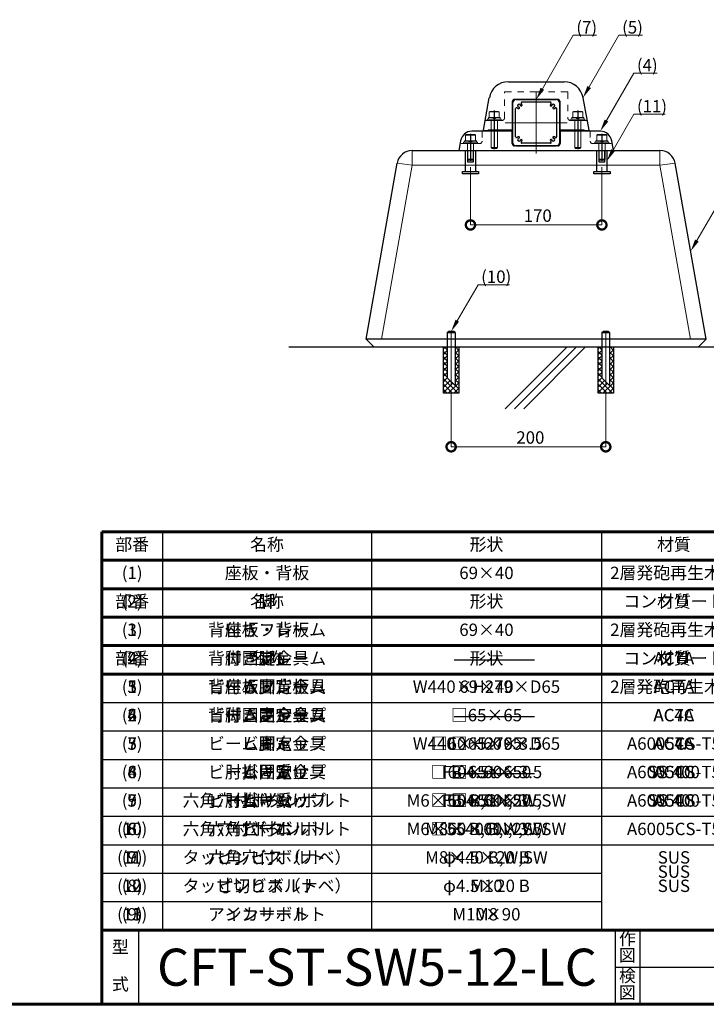
# Model space of a CAD drawing. Extents: x 0 to 420, y 0 to 297.
# Drawn here: x 239 to 350, y 10 to 169 of the extents above; entities that cross this region are included whole.
import ezdxf
from ezdxf.enums import TextEntityAlignment as Align

# ---------------------------------------------------------------- set-up
doc = ezdxf.new("R2010")
doc.units = 0
doc.linetypes.add('CENTER2', pattern=[23, 20, -1, 1, -1])
doc.linetypes.add('DASHED2', pattern=[2, 1, -1])
for name, color, linetype, lineweight in [('GL', 243, 'Continuous', 30), ('中心線', 3, 'CENTER2', 9), ('実線1', 7, 'Continuous', 25), ('実線2', 4, 'Continuous', 15), ('寸法線', 4, 'Continuous', 9), ('破線', 4, 'DASHED2', 9)]:
    doc.layers.add(name, color=color, linetype=linetype, lineweight=lineweight)
doc.styles.add('MSゴシック', font='MS Gothic.ttf')
doc.styles.add('高さ2MSゴシック', font='MS Gothic.ttf')
doc.styles.add('高さなしMSゴシック', font='MS Gothic.ttf')

# ---------------------------------------------------------------- blocks, each defined once
blk = doc.blocks.new('*T34')
at = {"color": 0, "lineweight": 60}
for p, q in [((0, 0), (158, 0)), ((0, 0), (0, -55.2)), ((158, 0), (158, -55.2)), ((0, -4.6), (158, -4.6))]:
    blk.add_line(p, q, dxfattribs=at)
at = {"color": 0, "linetype": 'ByBlock', "lineweight": -2}
for p, q in [((9.82, 0), (9.82, -55.2)), ((43.59, 0), (43.59, -55.2)), ((80.81, 0), (80.81, -55.2)), ((104.2, 0), (104.2, -55.2)), ((0, -9.2), (158, -9.2)), ((0, -13.8), (80.81, -13.8)), ((0, -18.4), (80.81, -18.4)), ((0, -23), (104.2, -23)), ((0, -27.6), (158, -27.6)), ((0, -32.2), (158, -32.2)), ((0, -36.8), (158, -36.8)), ((0, -41.4), (80.81, -41.4)), ((0, -46), (80.81, -46)), ((0, -50.6), (80.81, -50.6)), ((0, -55.2), (158, -55.2))]:
    blk.add_line(p, q, dxfattribs=at)
at = {"color": 0, "linetype": 'Continuous'}
for p, q in [((57, -11.49), (69.99, -11.49)), ((57, -20.69), (69.99, -20.69)), ((125.9, -45.99), (138.89, -45.99))]:
    blk.add_line(p, q, dxfattribs=at)
at = {"color": 0, "char_height": 2, "attachment_point": 5, "style": '高さなしMSゴシック'}
for s, insert, width in [('部番', (4.91, -2.3), 9.2172), ('名称', (26.71, -2.3), 33.1778), ('形状', (62.2, -2.3), 36.6152), ('材質', (92.51, -2.3), 22.7924), ('表面処理', (131.1, -2.3), 53.1975), ('(1)', (4.91, -6.9), 9.2172), ('座板・背板', (26.71, -6.9), 33.1778), ('69×40', (62.2, -6.9), 36.6152), ('2層発砲再生木材', (92.51, -6.9), 22.7924), ('木質表層仕上げ', (131.1, -6.9), 53.1975), ('(2)', (4.91, -11.5), 9.2172), ('背付きフレーム', (26.71, -11.5), 33.1778), ('{\u3000\u3000\u3000\u3000\u3000}', (62.2, -11.5), 36.6152), ('(3)', (4.91, -16.1), 9.2172), ('脚', (26.71, -16.1), 33.1778), ('W440×H279×D65', (62.2, -16.1), 36.6152), ('AC7A', (92.51, -16.1), 22.7924), ('ポリエステル系粉体塗装（MB色）', (131.1, -18.4), 53.1975), ('(4)', (4.91, -20.7), 9.2172), ('ビーム固定金具', (26.71, -20.7), 33.1778), ('{\u3000\u3000\u3000\u3000\u3000}', (62.2, -20.7), 36.6152), ('(5)', (4.91, -25.3), 9.2172), ('ビームキャップ', (26.71, -25.3), 33.1778), ('□65×65', (62.2, -25.3), 36.6152), ('AC4C', (92.51, -25.3), 22.7924), ('JIS H 8602 陽極酸化塗装複合皮膜（MB色）', (131.1, -29.9), 53.1975), ('(6)', (4.91, -29.9), 9.2172), ('ビーム', (26.71, -29.9), 33.1778), ('□60×60×3.5', (62.2, -29.9), 36.6152), ('A6005CS-T5', (92.51, -29.9), 22.7924), ('(7)', (4.91, -34.5), 9.2172), ('肘掛け受け', (26.71, -34.5), 33.1778), ('FB 4.5t×50', (62.2, -34.5), 36.6152), ('SS 400', (92.51, -34.5), 22.7924), ('溶融亜鉛メッキ + ウレタン塗装 (MB色)', (131.1, -34.5), 53.1975), ('(8)', (4.91, -39.1), 9.2172), ('六角穴付ボタンボルト', (26.71, -39.1), 33.1778), ('M6×55 B,CN,2W,SW', (62.2, -39.1), 36.6152), ('(9)', (4.91, -43.7), 9.2172), ('六角穴付ボルト', (26.71, -43.7), 33.1778), ('M8×40 B,W,SW', (62.2, -43.7), 36.6152), ('SUS', (92.51, -46), 22.7924), ('{\u3000\u3000\u3000\u3000\u3000}', (131.1, -46), 53.1975), ('(10)', (4.91, -48.3), 9.2172), ('タッピンビス（ナベ）', (26.71, -48.3), 33.1778), ('φ4.5×20 B', (62.2, -48.3), 36.6152), ('(11)', (4.91, -52.9), 9.2172), ('アンカーボルト', (26.71, -52.9), 33.1778), ('M10×90', (62.2, -52.9), 36.6152)]:
    blk.add_mtext(s, dxfattribs=dict(at, insert=insert, width=width))
blk = doc.blocks.new('*T38')
at = {"color": 0, "lineweight": 60}
for p, q in [((0, 0), (158, 0)), ((0, 0), (0, -46)), ((158, 0), (158, -46)), ((0, -4.6), (158, -4.6))]:
    blk.add_line(p, q, dxfattribs=at)
at = {"color": 0, "linetype": 'ByBlock', "lineweight": -2}
for p, q in [((9.82, 0), (9.82, -46)), ((43.59, 0), (43.59, -46)), ((80.81, 0), (80.81, -46)), ((104.2, 0), (104.2, -46)), ((0, -9.2), (158, -9.2)), ((0, -13.8), (80.81, -13.8)), ((0, -18.4), (80.81, -18.4)), ((0, -23), (104.2, -23)), ((0, -27.6), (158, -27.6)), ((0, -32.2), (158, -32.2)), ((0, -36.8), (80.81, -36.8)), ((0, -41.4), (80.81, -41.4)), ((0, -46), (158, -46))]:
    blk.add_line(p, q, dxfattribs=at)
at = {"color": 0, "linetype": 'Continuous'}
for p, q in [((57, -11.49), (69.99, -11.49)), ((57, -20.69), (69.99, -20.69)), ((125.9, -39.09), (138.89, -39.09))]:
    blk.add_line(p, q, dxfattribs=at)
at = {"color": 0, "char_height": 2, "attachment_point": 5, "style": '高さなしMSゴシック'}
for s, insert, width in [('部番', (4.91, -2.3), 9.2172), ('名称', (26.71, -2.3), 33.1778), ('形状', (62.2, -2.3), 36.6152), ('材質', (92.51, -2.3), 22.7924), ('表面処理', (131.1, -2.3), 53.1975), ('(1)', (4.91, -6.9), 9.2172), ('座板・背板', (26.71, -6.9), 33.1778), ('69×40', (62.2, -6.9), 36.6152), ('2層発砲再生木材', (92.51, -6.9), 22.7924), ('木質表層仕上げ', (131.1, -6.9), 53.1975), ('(2)', (4.91, -11.5), 9.2172), ('背付きフレーム', (26.71, -11.5), 33.1778), ('{\u3000\u3000\u3000\u3000\u3000}', (62.2, -11.5), 36.6152), ('(3)', (4.91, -16.1), 9.2172), ('脚', (26.71, -16.1), 33.1778), ('W440×H279×D65', (62.2, -16.1), 36.6152), ('AC7A', (92.51, -16.1), 22.7924), ('ポリエステル系粉体塗装（MB色）', (131.1, -18.4), 53.1975), ('(4)', (4.91, -20.7), 9.2172), ('ビーム固定金具', (26.71, -20.7), 33.1778), ('{\u3000\u3000\u3000\u3000\u3000}', (62.2, -20.7), 36.6152), ('(5)', (4.91, -25.3), 9.2172), ('ビームキャップ', (26.71, -25.3), 33.1778), ('□65×65', (62.2, -25.3), 36.6152), ('AC4C', (92.51, -25.3), 22.7924), ('JIS H 8602 陽極酸化塗装複合皮膜（MB色）', (131.1, -29.9), 53.1975), ('(6)', (4.91, -29.9), 9.2172), ('ビーム', (26.71, -29.9), 33.1778), ('□60×60×3.5', (62.2, -29.9), 36.6152), ('A6005CS-T5', (92.51, -29.9), 22.7924), ('(7)', (4.91, -34.5), 9.2172), ('六角穴付ボルト', (26.71, -34.5), 33.1778), ('M8×40 B,W,SW', (62.2, -34.5), 36.6152), ('(8)', (4.91, -39.1), 9.2172), ('タッピンビス（ナベ）', (26.71, -39.1), 33.1778), ('φ4.5×20 B', (62.2, -39.1), 36.6152), ('SUS', (92.51, -39.1), 22.7924), ('{\u3000\u3000\u3000\u3000\u3000}', (131.1, -39.1), 53.1975), ('(9)', (4.91, -43.7), 9.2172), ('アンカーボルト', (26.71, -43.7), 33.1778), ('M10×90', (62.2, -43.7), 36.6152)]:
    blk.add_mtext(s, dxfattribs=dict(at, insert=insert, width=width))
blk = doc.blocks.new('*T42')
at = {"color": 0, "lineweight": 60}
for p, q in [((0, 0), (158, 0)), ((0, 0), (0, -64.4)), ((158, 0), (158, -64.4)), ((0, -4.6), (158, -4.6))]:
    blk.add_line(p, q, dxfattribs=at)
at = {"color": 0, "linetype": 'ByBlock', "lineweight": -2}
for p, q in [((9.82, 0), (9.82, -64.4)), ((43.59, 0), (43.59, -64.4)), ((80.81, 0), (80.81, -64.4)), ((104.2, 0), (104.2, -64.4)), ((0, -9.2), (158, -9.2)), ((0, -13.8), (43.59, -13.8)), ((80.81, -13.8), (158, -13.8)), ((0, -18.4), (43.59, -18.4)), ((0, -23), (43.59, -23)), ((0, -27.6), (104.2, -27.6)), ((0, -32.2), (158, -32.2)), ((0, -36.8), (158, -36.8)), ((0, -41.4), (158, -41.4)), ((0, -46), (80.81, -46)), ((0, -50.6), (80.81, -50.6)), ((0, -55.2), (80.81, -55.2)), ((0, -59.8), (80.81, -59.8)), ((0, -64.4), (158, -64.4))]:
    blk.add_line(p, q, dxfattribs=at)
at = {"color": 0, "linetype": 'Continuous'}
for p, q in [((125.9, -11.49), (138.89, -11.49)), ((57, -18.39), (69.99, -18.39)), ((125.9, -52.89), (138.89, -52.89))]:
    blk.add_line(p, q, dxfattribs=at)
at = {"color": 0, "char_height": 2, "attachment_point": 5, "style": '高さなしMSゴシック'}
for s, insert, width in [('部番', (4.91, -2.3), 9.2172), ('名称', (26.71, -2.3), 33.1778), ('形状', (62.2, -2.3), 36.6152), ('材質', (92.51, -2.3), 22.7924), ('表面処理', (131.1, -2.3), 53.1975), ('(1)', (4.91, -6.9), 9.2172), ('座板・背板', (26.71, -6.9), 33.1778), ('69×40', (62.2, -6.9), 36.6152), ('2層発砲再生木材', (92.51, -6.9), 22.7924), ('木質表層仕上げ', (131.1, -6.9), 53.1975), ('(2)', (4.91, -11.5), 9.2172), ('脚', (26.71, -11.5), 33.1778), ('コンクリート', (92.51, -11.5), 22.7924), ('{\u3000\u3000\u3000\u3000\u3000}', (131.1, -11.5), 53.1975), ('(3)', (4.91, -16.1), 9.2172), ('背付きフレーム', (26.71, -16.1), 33.1778), ('{\u3000\u3000\u3000\u3000\u3000}', (62.2, -18.4), 36.6152), ('(4)', (4.91, -20.7), 9.2172), ('脚固定金具', (26.71, -20.7), 33.1778), ('AC7A', (92.51, -20.7), 22.7924), ('ポリエステル系粉体塗装（MB色）', (131.1, -23), 53.1975), ('(5)', (4.91, -25.3), 9.2172), ('ビーム固定金具', (26.71, -25.3), 33.1778), ('(6)', (4.91, -29.9), 9.2172), ('ビームキャップ', (26.71, -29.9), 33.1778), ('□65×65', (62.2, -29.9), 36.6152), ('AC4C', (92.51, -29.9), 22.7924), ('JIS H 8602 陽極酸化塗装複合皮膜（MB色）', (131.1, -34.5), 53.1975), ('(7)', (4.91, -34.5), 9.2172), ('ビーム', (26.71, -34.5), 33.1778), ('□60×60×3.5', (62.2, -34.5), 36.6152), ('A6005CS-T5', (92.51, -34.5), 22.7924), ('(8)', (4.91, -39.1), 9.2172), ('肘掛け受け', (26.71, -39.1), 33.1778), ('FB 4.5t×50', (62.2, -39.1), 36.6152), ('SS 400', (92.51, -39.1), 22.7924), ('溶融亜鉛メッキ + ウレタン塗装 (MB色)', (131.1, -39.1), 53.1975), ('(9)', (4.91, -43.7), 9.2172), ('六角穴付ボタンボルト', (26.71, -43.7), 33.1778), ('M6×55 B,CN,2W,SW', (62.2, -43.7), 36.6152), ('(10)', (4.91, -48.3), 9.2172), ('六角穴付ボルト', (26.71, -48.3), 33.1778), ('M8×40 B,W,SW', (62.2, -48.3), 36.6152), ('(11)', (4.91, -52.9), 9.2172), ('タッピンビス（ナベ）', (26.71, -52.9), 33.1778), ('φ4.5×20 B', (62.2, -52.9), 36.6152), ('SUS', (92.51, -52.9), 22.7924), ('{\u3000\u3000\u3000\u3000\u3000}', (131.1, -52.9), 53.1975), ('(12)', (4.91, -57.5), 9.2172), ('寸切りボルト', (26.71, -57.5), 33.1778), ('M10', (62.2, -57.5), 36.6152), ('(13)', (4.91, -62.1), 9.2172), ('インサート', (26.71, -62.1), 33.1778), ('M8', (62.2, -62.1), 36.6152)]:
    blk.add_mtext(s, dxfattribs=dict(at, insert=insert, width=width))
blk = doc.blocks.new('*T46')
at = {"color": 0, "lineweight": 60}
for p, q in [((0, 0), (158, 0)), ((0, 0), (0, -55.2)), ((158, 0), (158, -55.2)), ((0, -4.6), (158, -4.6))]:
    blk.add_line(p, q, dxfattribs=at)
at = {"color": 0, "linetype": 'ByBlock', "lineweight": -2}
for p, q in [((9.82, 0), (9.82, -55.2)), ((43.59, 0), (43.59, -55.2)), ((80.81, 0), (80.81, -55.2)), ((104.2, 0), (104.2, -55.2)), ((0, -9.2), (158, -9.2)), ((0, -13.8), (43.59, -13.8)), ((80.81, -13.8), (158, -13.8)), ((0, -18.4), (43.59, -18.4)), ((0, -23), (43.59, -23)), ((0, -27.6), (104.2, -27.6)), ((0, -32.2), (158, -32.2)), ((0, -36.8), (158, -36.8)), ((0, -41.4), (80.81, -41.4)), ((0, -46), (80.81, -46)), ((0, -50.6), (80.81, -50.6)), ((0, -55.2), (158, -55.2))]:
    blk.add_line(p, q, dxfattribs=at)
at = {"color": 0, "linetype": 'Continuous'}
for p, q in [((125.9, -11.49), (138.89, -11.49)), ((57, -18.39), (69.99, -18.39)), ((125.9, -45.99), (138.89, -45.99))]:
    blk.add_line(p, q, dxfattribs=at)
at = {"color": 0, "char_height": 2, "attachment_point": 5, "style": '高さなしMSゴシック'}
for s, insert, width in [('部番', (4.91, -2.3), 9.2172), ('名称', (26.71, -2.3), 33.1778), ('形状', (62.2, -2.3), 36.6152), ('材質', (92.51, -2.3), 22.7924), ('表面処理', (131.1, -2.3), 53.1975), ('(1)', (4.91, -6.9), 9.2172), ('座板・背板', (26.71, -6.9), 33.1778), ('69×40', (62.2, -6.9), 36.6152), ('2層発砲再生木材', (92.51, -6.9), 22.7924), ('木質表層仕上げ', (131.1, -6.9), 53.1975), ('(2)', (4.91, -11.5), 9.2172), ('脚', (26.71, -11.5), 33.1778), ('コンクリート', (92.51, -11.5), 22.7924), ('{\u3000\u3000\u3000\u3000\u3000}', (131.1, -11.5), 53.1975), ('(3)', (4.91, -16.1), 9.2172), ('背付きフレーム', (26.71, -16.1), 33.1778), ('{\u3000\u3000\u3000\u3000\u3000}', (62.2, -18.4), 36.6152), ('(4)', (4.91, -20.7), 9.2172), ('脚固定金具', (26.71, -20.7), 33.1778), ('AC7A', (92.51, -20.7), 22.7924), ('ポリエステル系粉体塗装（MB色）', (131.1, -23), 53.1975), ('(5)', (4.91, -25.3), 9.2172), ('ビーム固定金具', (26.71, -25.3), 33.1778), ('(6)', (4.91, -29.9), 9.2172), ('ビームキャップ', (26.71, -29.9), 33.1778), ('□65×65', (62.2, -29.9), 36.6152), ('AC4C', (92.51, -29.9), 22.7924), ('JIS H 8602 陽極酸化塗装複合皮膜（MB色）', (131.1, -34.5), 53.1975), ('(7)', (4.91, -34.5), 9.2172), ('ビーム', (26.71, -34.5), 33.1778), ('□60×60×3.5', (62.2, -34.5), 36.6152), ('A6005CS-T5', (92.51, -34.5), 22.7924), ('(8)', (4.91, -39.1), 9.2172), ('六角穴付ボルト', (26.71, -39.1), 33.1778), ('M8×40 B,W,SW', (62.2, -39.1), 36.6152), ('(9)', (4.91, -43.7), 9.2172), ('タッピンビス（ナベ）', (26.71, -43.7), 33.1778), ('φ4.5×20 B', (62.2, -43.7), 36.6152), ('SUS', (92.51, -46), 22.7924), ('{\u3000\u3000\u3000\u3000\u3000}', (131.1, -46), 53.1975), ('(10)', (4.91, -48.3), 9.2172), ('寸切りボルト', (26.71, -48.3), 33.1778), ('M10', (62.2, -48.3), 36.6152), ('(11)', (4.91, -52.9), 9.2172), ('インサート', (26.71, -52.9), 33.1778), ('M8', (62.2, -52.9), 36.6152)]:
    blk.add_mtext(s, dxfattribs=dict(at, insert=insert, width=width))
blk = doc.blocks.new('*U11')
for name, p in [('*T42', (-158, 64.4)), ('*T34', (-158, 55.2)), ('*T46', (-158, 55.2)), ('*T38', (-158, 46))]:
    blk.add_blockref(name, p)
blk = doc.blocks.new('A3規格図枠')
at = {"layer": '実線1', "lineweight": 60}
for p, q in [((252, 10), (252, 22)), ((252, 22), (410, 22)), ((410, 10), (15, 10))]:
    blk.add_line(p, q, dxfattribs=at)
at = {"layer": '実線1'}
for p, q in [((258, 10), (258, 22)), ((335, 22), (335, 16)), ((339, 22), (339, 16)), ((335, 16), (335, 10)), ((335, 16), (372, 16)), ((339, 16), (339, 10))]:
    blk.add_line(p, q, dxfattribs=at)
at = {"layer": '実線1', "char_height": 2, "attachment_point": 5, "style": 'MSゴシック'}
for s, insert, width, line_spacing_factor in [('作 \\P図', (337, 19), 2.612, 0.803168), ('型 式', (255, 16), 2.6611, 1.8), ('検 図', (337, 13), 2.612, 0.81472)]:
    blk.add_mtext(s, dxfattribs=dict(at, insert=insert, width=width, line_spacing_factor=line_spacing_factor))
at = {"layer": '実線1', "style": 'MSゴシック'}
blk.add_attdef('製品名', text='', height=6, dxfattribs=at).set_placement((296.5, 16), align=Align.MIDDLE_CENTER)
at = {"layer": '実線1', "style": 'MSゴシック', "flags": 8}
for tag, p in [('作図者', (344.5, 19)), ('製作日', (363, 19))]:
    blk.add_attdef(tag, text='', height=2.5, dxfattribs=at).set_placement(p, align=Align.MIDDLE_CENTER)
blk.add_attdef('検図者', text='', height=2.5, dxfattribs=at).set_placement((344.5, 13), align=Align.MIDDLE)

msp = doc.modelspace()

# ---------------------------------------------------------------- linework, layer by layer
at = {"color": 0, "linetype": 'ByBlock', "lineweight": -2}
for p, q in [((317.74, 159.18), (326.74, 159.18)), ((313.74, 151.36), (314.66, 156.59)), ((325.74, 156.3), (318.74, 156.3)), ((329.81, 156.59), (330.74, 151.36)), ((318.36, 155.93), (318.36, 151.36)), ((326.11, 151.36), (326.11, 155.93)), ((313.84, 151.24), (313.74, 151.36)), ((314.49, 151.36), (314.36, 151.24)), ((318.36, 151.36), (314.49, 151.36)), ((329.99, 151.36), (326.11, 151.36)), ((330.11, 151.24), (329.99, 151.36)), ((330.74, 151.36), (330.63, 151.24)), ((314.36, 151.24), (313.84, 151.24)), ((330.63, 151.24), (330.11, 151.24)), ((302.21, 148.05), (309.74, 148.05)), ((309.74, 148.05), (334.74, 148.05)), ((310.8, 144.68), (310.8, 148.05)), ((310.8, 148.05), (312.43, 148.05)), ((311.19, 146.18), (311.19, 148.05)), ((312.04, 148.05), (312.04, 146.18)), ((312.43, 148.05), (312.43, 144.68)), ((332.05, 144.68), (332.05, 148.05)), ((332.05, 148.05), (333.68, 148.05)), ((332.44, 146.18), (332.44, 148.05)), ((333.29, 148.05), (333.29, 146.18)), ((333.68, 148.05), (333.68, 144.68)), ((334.74, 148.05), (342.26, 148.05)), ((294.74, 117.55), (299.75, 145.99)), ((312.04, 146.18), (311.19, 146.18)), ((333.29, 146.18), (332.44, 146.18)), ((349.74, 117.55), (344.72, 145.99)), ((310.3, 144.68), (312.93, 144.68)), ((310.3, 144.3), (310.3, 144.68)), ((312.93, 144.3), (310.3, 144.3)), ((312.93, 144.68), (312.93, 144.3)), ((331.55, 144.68), (334.18, 144.68)), ((331.55, 144.3), (331.55, 144.68)), ((334.18, 144.3), (331.55, 144.3)), ((334.18, 144.68), (334.18, 144.3)), ((307.87, 118.61), (308.05, 118.8)), ((307.87, 118.61), (309.12, 118.61)), ((307.87, 118.61), (307.87, 111.3)), ((308.93, 118.8), (308.05, 118.8)), ((309.12, 118.61), (308.93, 118.8)), ((309.12, 118.61), (309.12, 110.05)), ((332.87, 118.61), (333.05, 118.8)), ((332.87, 118.61), (334.12, 118.61)), ((332.87, 118.61), (332.87, 111.3)), ((333.93, 118.8), (333.05, 118.8)), ((334.12, 118.61), (333.93, 118.8)), ((334.12, 118.61), (334.12, 110.05)), ((349.74, 117.55), (294.74, 117.55)), ((295.99, 116.3), (348.49, 116.3)), ((307.24, 108.8), (307.24, 116.3)), ((307.24, 115.97), (307.56, 116.29)), ((307.87, 115.84), (307.41, 116.29)), ((309.11, 116.07), (309.33, 116.29)), ((309.74, 115.73), (309.18, 116.29)), ((309.74, 116.3), (309.74, 108.8)), ((332.24, 108.8), (332.24, 116.3)), ((332.24, 115.97), (332.56, 116.29)), ((332.87, 115.84), (332.41, 116.29)), ((334.11, 116.07), (334.33, 116.29)), ((334.74, 115.73), (334.18, 116.29)), ((334.74, 116.3), (334.74, 108.8)), ((307.24, 115.09), (307.87, 115.71)), ((307.87, 114.95), (307.24, 115.58)), ((307.24, 114.2), (307.87, 114.83)), ((307.87, 114.07), (307.24, 114.69)), ((309.11, 115.19), (309.74, 115.81)), ((309.74, 114.85), (309.11, 115.47)), ((309.11, 114.31), (309.74, 114.93)), ((332.24, 115.09), (332.87, 115.71)), ((332.87, 114.95), (332.24, 115.58)), ((332.24, 114.2), (332.87, 114.83)), ((332.87, 114.07), (332.24, 114.69)), ((334.11, 115.19), (334.74, 115.81)), ((334.74, 114.85), (334.11, 115.47)), ((334.11, 114.31), (334.74, 114.93)), ((307.24, 113.32), (307.87, 113.94)), ((307.87, 113.18), (307.24, 113.81)), ((307.24, 112.43), (307.87, 113.06)), ((309.74, 113.96), (309.11, 114.59)), ((309.11, 113.42), (309.74, 114.05)), ((309.74, 113.08), (309.11, 113.7)), ((309.11, 112.54), (309.74, 113.16)), ((332.24, 113.32), (332.87, 113.94)), ((332.87, 113.18), (332.24, 113.81)), ((332.24, 112.43), (332.87, 113.06)), ((334.74, 113.96), (334.11, 114.59)), ((334.11, 113.42), (334.74, 114.05)), ((334.74, 113.08), (334.11, 113.7)), ((334.11, 112.54), (334.74, 113.16)), ((307.87, 112.3), (307.24, 112.92)), ((307.24, 111.55), (307.87, 112.17)), ((307.87, 111.42), (307.24, 112.04)), ((309.74, 112.2), (309.11, 112.82)), ((309.11, 111.66), (309.74, 112.28)), ((309.74, 111.31), (309.11, 111.94)), ((332.87, 112.3), (332.24, 112.92)), ((332.24, 111.55), (332.87, 112.17)), ((332.87, 111.42), (332.24, 112.04)), ((334.74, 112.2), (334.11, 112.82)), ((334.11, 111.66), (334.74, 112.28)), ((334.74, 111.31), (334.11, 111.94)), ((307.24, 110.67), (307.87, 111.29)), ((309.6, 108.8), (307.24, 111.16)), ((307.24, 109.78), (308.31, 110.85)), ((307.24, 108.9), (308.75, 110.41)), ((308.71, 108.8), (307.24, 110.27)), ((309.12, 110.05), (307.87, 111.3)), ((308.03, 108.8), (309.74, 110.51)), ((309.11, 110.77), (309.74, 111.4)), ((309.74, 110.43), (309.11, 111.05)), ((309.74, 109.54), (309.11, 110.17)), ((332.24, 110.67), (332.87, 111.29)), ((334.6, 108.8), (332.24, 111.16)), ((332.24, 109.78), (333.31, 110.85)), ((332.24, 108.9), (333.75, 110.41)), ((333.71, 108.8), (332.24, 110.27)), ((334.12, 110.05), (332.87, 111.3)), ((333.03, 108.8), (334.74, 110.51)), ((334.11, 110.77), (334.74, 111.4)), ((334.74, 110.43), (334.11, 111.05)), ((334.74, 109.54), (334.11, 110.17)), ((307.83, 108.8), (307.24, 109.39)), ((309.74, 108.8), (307.24, 108.8)), ((308.91, 108.8), (309.74, 109.63)), ((332.83, 108.8), (332.24, 109.39)), ((334.74, 108.8), (332.24, 108.8)), ((333.91, 108.8), (334.74, 109.63))]:
    msp.add_line(p, q, dxfattribs=at)
at = {"color": 3, "linetype": 'CENTER2'}
for p, q in [((315.47, 154.5), (315.47, 148.25)), ((328.97, 154.5), (328.97, 148.25)), ((311.62, 150.75), (311.62, 146.38)), ((332.87, 150.75), (332.87, 146.38))]:
    msp.add_line(p, q, dxfattribs=at)
at = {"lineweight": 9}
for p, q in [((314.34, 153.13), (316.59, 153.13)), ((314.34, 152.93), (314.34, 153.13)), ((316.59, 152.93), (314.34, 152.93)), ((316.43, 153.38), (314.51, 153.38)), ((314.51, 153.38), (314.51, 153.13)), ((314.77, 154.38), (314.66, 154.31)), ((314.66, 154.31), (316.28, 154.31)), ((314.66, 153.38), (314.66, 154.31)), ((316.28, 153.38), (314.66, 153.38)), ((314.77, 154.38), (316.17, 154.38)), ((315.47, 153.13), (315.22, 153.38)), ((315.47, 153.38), (315.72, 153.13)), ((316.17, 154.38), (316.28, 154.31)), ((316.28, 154.31), (316.28, 153.38)), ((316.43, 153.13), (316.43, 153.38)), ((316.59, 153.13), (316.59, 152.93)), ((327.84, 153.13), (327.84, 152.93)), ((330.09, 153.13), (327.84, 153.13)), ((327.84, 152.93), (330.09, 152.93)), ((328.01, 153.13), (328.01, 153.38)), ((328.01, 153.38), (329.93, 153.38)), ((328.27, 154.38), (328.16, 154.31)), ((329.78, 154.31), (328.16, 154.31)), ((328.16, 154.31), (328.16, 153.38)), ((328.16, 153.38), (329.78, 153.38)), ((329.67, 154.38), (328.27, 154.38)), ((328.97, 153.38), (328.72, 153.13)), ((328.97, 153.13), (329.22, 153.38)), ((329.67, 154.38), (329.78, 154.31)), ((329.78, 153.38), (329.78, 154.31)), ((329.93, 153.38), (329.93, 153.13)), ((330.09, 152.93), (330.09, 153.13)), ((310.91, 150.63), (310.8, 150.56)), ((310.8, 150.56), (312.43, 150.56)), ((310.8, 149.63), (310.8, 150.56)), ((310.91, 150.63), (312.32, 150.63)), ((312.32, 150.63), (312.43, 150.56)), ((312.43, 150.56), (312.43, 149.63)), ((332.16, 150.63), (332.05, 150.56)), ((332.05, 150.56), (333.68, 150.56)), ((332.05, 149.63), (332.05, 150.56)), ((332.16, 150.63), (333.57, 150.63)), ((333.57, 150.63), (333.68, 150.56)), ((333.68, 150.56), (333.68, 149.63)), ((310.49, 149.38), (312.74, 149.38)), ((310.49, 149.18), (310.49, 149.38)), ((312.74, 149.18), (310.49, 149.18)), ((312.58, 149.63), (310.65, 149.63)), ((310.65, 149.63), (310.65, 149.38)), ((312.43, 149.63), (310.8, 149.63)), ((311.62, 149.38), (311.37, 149.63)), ((311.62, 149.63), (311.87, 149.38)), ((312.58, 149.38), (312.58, 149.63)), ((312.74, 149.38), (312.74, 149.18)), ((331.74, 149.38), (333.99, 149.38)), ((331.74, 149.18), (331.74, 149.38)), ((333.99, 149.18), (331.74, 149.18)), ((333.83, 149.63), (331.9, 149.63)), ((331.9, 149.63), (331.9, 149.38)), ((333.68, 149.63), (332.05, 149.63)), ((332.87, 149.38), (332.62, 149.63)), ((332.87, 149.63), (333.12, 149.38)), ((333.83, 149.38), (333.83, 149.63)), ((333.99, 149.38), (333.99, 149.18))]:
    msp.add_line(p, q, dxfattribs=at)
at = {"color": 0, "linetype": 'ByBlock', "lineweight": 9}
for p, q in [((314.97, 148.53), (314.97, 152.93)), ((315.97, 152.93), (315.97, 148.53)), ((328.47, 152.93), (328.47, 148.53)), ((329.47, 148.53), (329.47, 152.93)), ((311.12, 146.65), (311.12, 149.18)), ((312.12, 149.18), (312.12, 146.65)), ((314.97, 148.53), (315.12, 148.38)), ((315.97, 148.53), (314.97, 148.53)), ((315.82, 148.38), (315.12, 148.38)), ((315.97, 148.53), (315.82, 148.38)), ((328.47, 148.53), (328.62, 148.38)), ((328.47, 148.53), (329.47, 148.53)), ((328.62, 148.38), (329.32, 148.38)), ((329.47, 148.53), (329.32, 148.38)), ((332.37, 146.65), (332.37, 149.18)), ((333.37, 149.18), (333.37, 146.65)), ((311.12, 146.65), (311.27, 146.5)), ((312.12, 146.65), (311.12, 146.65)), ((311.97, 146.5), (311.27, 146.5)), ((312.12, 146.65), (311.97, 146.5)), ((332.37, 146.65), (332.52, 146.5)), ((333.37, 146.65), (332.37, 146.65)), ((333.22, 146.5), (332.52, 146.5)), ((333.37, 146.65), (333.22, 146.5))]:
    msp.add_line(p, q, dxfattribs=at)
at = {"color": 0, "linetype": 'ByBlock', "const_width": 1.5}
for points in [[(311.8, 136.02, 1), (311.43, 136.02, 1)], [(332.68, 136.02, 1), (333.05, 136.02, 1)], [(308.68, 100.15, 1), (308.3, 100.15, 1)], [(333.3, 100.15, 1), (333.68, 100.15, 1)]]:
    msp.add_lwpolyline(points, format="xyb", close=True, dxfattribs=at)
at = {"color": 0, "linetype": 'ByBlock', "lineweight": -2}
for centre, radius, start, end in [((317.74, 156.05), 3.12, 90, 170), ((326.74, 156.05), 3.12, 10, 90), ((318.74, 155.93), 0.375, 90, 180), ((325.74, 155.93), 0.375, 0, 90), ((302.21, 145.55), 2.5, 90, 170), ((342.26, 145.55), 2.5, 10, 90)]:
    msp.add_arc(centre, radius, start, end, dxfattribs=at)
at = {"layer": 'GL'}
msp.add_line((282.26, 116.3), (362.21, 116.3), dxfattribs=at)
at = {"layer": '中心線'}
for p, q in [((322.24, 147.55), (322.24, 157.55)), ((317.24, 152.55), (327.24, 152.55)), ((308.49, 109.86), (308.49, 118.8)), ((333.49, 109.86), (333.49, 118.8))]:
    msp.add_line(p, q, dxfattribs=at)
at = {"layer": '実線1'}
for p, q in [((318.99, 156.3), (325.49, 156.3)), ((318.49, 149.3), (318.49, 155.8)), ((318.92, 150.25), (318.92, 154.85)), ((319.52, 154.9), (319.43, 154.8)), ((319.98, 155.36), (319.89, 155.26)), ((324.54, 155.86), (319.93, 155.86)), ((324.49, 155.36), (324.58, 155.26)), ((325.04, 154.8), (324.95, 154.9)), ((325.55, 154.85), (325.55, 150.25)), ((325.99, 155.8), (325.99, 149.3)), ((318.36, 151.18), (311.86, 151.18)), ((318.36, 149.18), (318.36, 151.18)), ((319.52, 150.2), (319.43, 150.3)), ((319.89, 149.84), (319.98, 149.75)), ((324.58, 149.84), (324.49, 149.75)), ((324.95, 150.2), (325.04, 150.3)), ((332.61, 151.18), (326.11, 151.18)), ((326.11, 151.18), (326.11, 149.18)), ((310.01, 149.63), (309.74, 148.05)), ((325.74, 148.8), (318.74, 148.8)), ((318.99, 148.8), (325.49, 148.8)), ((324.54, 149.24), (319.93, 149.24)), ((334.74, 148.05), (334.46, 149.63)), ((295.99, 116.3), (294.74, 117.55)), ((348.49, 116.3), (349.74, 117.55))]:
    msp.add_line(p, q, dxfattribs=at)
for centre, radius, start, end in [((318.99, 155.8), 0.5, 90, 180), ((325.49, 155.8), 0.5, 0, 90), ((319.05, 154.85), 0.125, 45.4775, 180), ((319.49, 155.3), 0.5, 225.5969, 263.6822), ((319.49, 155.3), 0.25, 6.9383, 263.0607), ((319.45, 154.96), 0.0937, 319.6231, 88.8362), ((319.83, 155.33), 0.0937, 181.1664, 310.3736), ((319.93, 155.74), 0.125, 90, 224.427), ((319.49, 155.3), 0.5, 6.3179, 44.427), ((324.99, 155.3), 0.5, 135.573, 173.6822), ((324.54, 155.74), 0.125, 315.573, 90), ((324.64, 155.33), 0.0937, 229.6232, 350.4342), ((324.99, 155.3), 0.25, 278.1435, 176.209), ((325.02, 154.96), 0.0937, 87.6837, 222.1062), ((324.99, 155.3), 0.5, 276.3178, 314.427), ((325.42, 154.85), 0.125, 0, 134.427), ((311.86, 149.3), 1.87, 90, 170), ((319.05, 150.25), 0.125, 180, 314.427), ((319.49, 149.8), 0.5, 96.3179, 134.427), ((319.49, 149.8), 0.25, 93.7907, 353.0607), ((319.45, 150.14), 0.0937, 279.567, 40.3769), ((319.83, 149.77), 0.0937, 49.6231, 178.8362), ((319.49, 149.8), 0.5, 315.573, 353.6822), ((324.99, 149.8), 0.5, 186.3178, 224.427), ((324.64, 149.77), 0.0937, 12.9083, 132.1064), ((324.99, 149.8), 0.25, 182.4487, 83.061), ((325.02, 150.14), 0.0937, 139.6231, 268.8354), ((324.99, 149.8), 0.5, 45.573, 83.6822), ((325.42, 150.25), 0.125, 225.573, 0), ((332.61, 149.3), 1.87, 10, 90), ((318.74, 149.18), 0.375, 180, 270), ((318.99, 149.3), 0.5, 180, 270), ((319.93, 149.36), 0.125, 135.573, 270), ((324.54, 149.36), 0.125, 269.9998, 44.4271), ((325.49, 149.3), 0.5, 270, 360), ((325.74, 149.18), 0.375, 270, 0)]:
    msp.add_arc(centre, radius, start, end, dxfattribs=at)
at = {"layer": '実線2'}
for p, q in [((302.21, 148.05), (302.21, 145.69)), ((342.26, 148.05), (342.26, 145.69)), ((297.25, 117.55), (302.21, 145.69)), ((299.75, 145.99), (302.21, 145.69)), ((342.26, 145.69), (302.21, 145.69)), ((344.72, 145.99), (342.26, 145.69)), ((347.22, 117.55), (342.26, 145.69))]:
    msp.add_line(p, q, dxfattribs=at)
at = {"layer": '実線2', "linetype": 'Continuous'}
for p, q in [((317.24, 106.3), (327.24, 116.3)), ((318.74, 106.3), (328.74, 116.3)), ((320.24, 106.3), (330.24, 116.3))]:
    msp.add_line(p, q, dxfattribs=at)
at = {"layer": '寸法線', "color": 4, "linetype": 'ByBlock', "lineweight": 9}
for p, q in [((323.24, 158.03), (328.23, 166.68)), ((328.23, 166.68), (328.23, 166.68)), ((328.23, 166.68), (332.02, 166.68)), ((330.81, 158.33), (335.63, 166.68)), ((335.63, 166.68), (335.63, 166.68)), ((335.63, 166.68), (339.42, 166.68)), ((333.61, 152.91), (338.03, 160.56)), ((338.03, 160.56), (338.03, 160.56)), ((338.03, 160.56), (341.82, 160.56)), ((334.67, 148.1), (338.03, 153.91)), ((338.03, 153.91), (338.03, 153.91)), ((338.03, 153.91), (343.12, 153.91)), ((348.23, 133.5), (351.59, 139.32)), ((309.49, 120.53), (312.84, 126.35)), ((312.84, 126.35), (312.84, 126.35)), ((312.84, 126.35), (317.93, 126.35))]:
    msp.add_line(p, q, dxfattribs=at)
at = {"layer": '寸法線', "color": 4, "lineweight": 9}
for p, q in [((311.62, 145.38), (311.62, 136.02)), ((332.87, 145.38), (332.87, 136.02)), ((311.62, 136.02), (332.87, 136.02)), ((308.49, 108.86), (308.49, 100.15)), ((333.49, 108.86), (333.49, 100.15)), ((308.49, 100.15), (333.49, 100.15))]:
    msp.add_line(p, q, dxfattribs=at)
at = {"layer": '寸法線', "color": 4}
for points in [[(323.52, 157.87), (322.24, 156.3), (322.95, 158.2)], [(331.1, 158.16), (329.81, 156.59), (330.52, 158.49)], [(333.9, 152.74), (332.61, 151.18), (333.32, 153.07)], [(334.96, 147.93), (333.67, 146.36), (334.38, 148.26)], [(348.52, 133.33), (347.23, 131.77), (347.94, 133.67)], [(309.77, 120.37), (308.49, 118.8), (309.2, 120.7)]]:
    msp.add_solid(points, dxfattribs=at)
at = {"layer": '破線'}
for p, q in [((317.11, 153.3), (317.11, 157.43)), ((317.24, 157.55), (322.24, 157.55)), ((322.24, 157.55), (327.24, 157.55)), ((327.36, 157.43), (327.36, 153.3)), ((314.01, 152.93), (316.74, 152.93)), ((327.74, 152.93), (330.46, 152.93)), ((313.49, 151.18), (313.49, 149.55)), ((330.99, 151.18), (330.99, 149.55)), ((313.11, 149.18), (309.93, 149.18)), ((331.36, 149.18), (334.54, 149.18))]:
    msp.add_line(p, q, dxfattribs=at)
for centre, radius, start, end in [((317.24, 157.43), 0.125, 90, 180), ((327.24, 157.43), 0.125, 0, 90), ((316.74, 153.3), 0.375, 270, 0), ((327.74, 153.3), 0.375, 180, 270), ((313.11, 149.55), 0.375, 270, 0), ((331.36, 149.55), 0.375, 180, 270)]:
    msp.add_arc(centre, radius, start, end, dxfattribs=at)

# ---------------------------------------------------------------- block references
at = {"layer": '実線1'}
ref = msp.add_blockref('A3規格図枠', (0, 0), dxfattribs=at)
ref.add_attrib('製品名', 'CFT-ST-SW5-12-LC', dxfattribs={"height": 6, "style": 'MSゴシック'}).set_placement((296.5, 16), align=Align.MIDDLE_CENTER)
msp.add_blockref('*U11', (410, 22), dxfattribs=at)

# ---------------------------------------------------------------- texts
at = {"layer": '寸法線', "color": 4, "style": '高さ2MSゴシック'}
for s, p in [('(7)', (328.73, 166.97)), ('(5)', (336.14, 166.97)), ('(4)', (338.53, 160.86)), ('(11)', (338.53, 154.21)), ('170', (320.22, 136.52)), ('(10)', (313.34, 126.65)), ('200', (319.03, 100.65))]:
    msp.add_text(s, height=2, dxfattribs=at).set_placement(p)

doc.saveas('drawing.dxf')
